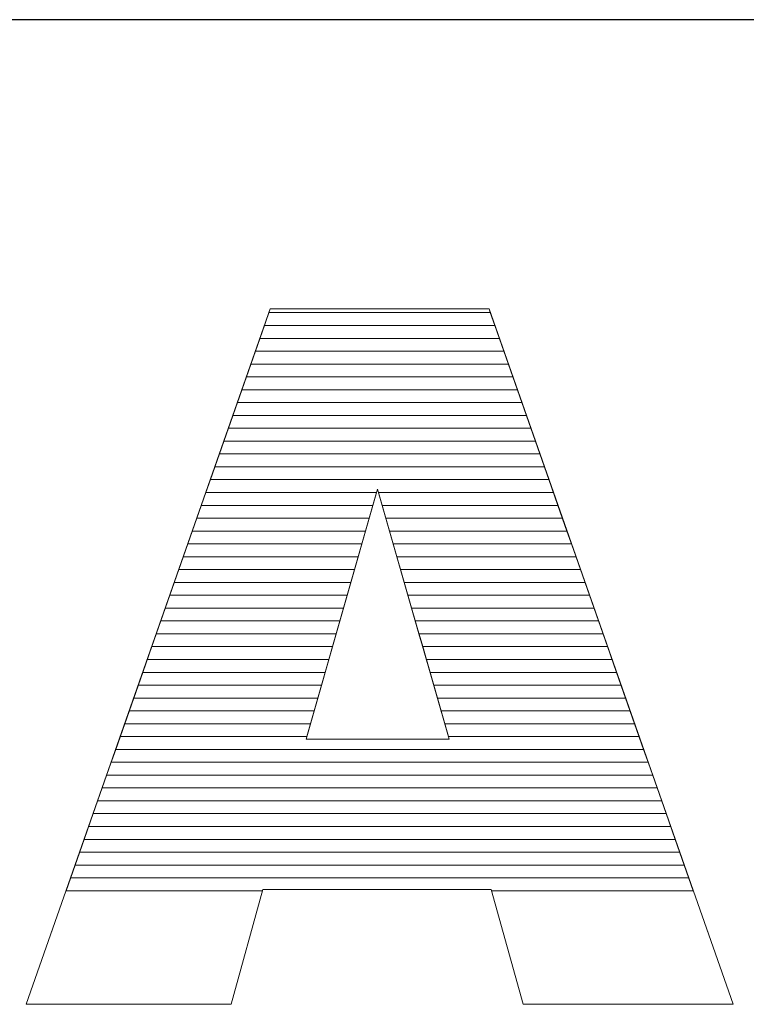
# Model space of a CAD drawing. Units: millimetres. Extents: x 2464 to 16284, y 6356 to 14030.
# Drawn here: x 14028 to 14088, y 11610 to 11692 of the extents above; entities that cross this region are included whole.
import ezdxf

# ---------------------------------------------------------------- set-up
doc = ezdxf.new("R2010")
doc.units = ezdxf.units.MM
doc.layers.add('ABAVA - Шлюзы', color=7, linetype='Continuous')
doc.styles.get("Standard").update_dxf_attribs({"font": 'ARIAL.TTF'})
doc.dimstyles.new('ISO-25', dxfattribs={"dimtxt": 2.5, "dimasz": 2.5, "dimexe": 1.25, "dimexo": 0.625, "dimtad": 1, "dimtxsty": 'Standard', "dimcen": 2.5, "dimadec": 0, "dimazin": 0, "dimtfac": 1, "dimtmove": 0, "dimatfit": 3, "dimfxl": 0, "dimarcsym": 0})

# ---------------------------------------------------------------- blocks, each defined once
blk = doc.blocks.new('*D33')
at = {"layer": 'ABAVA - Шлюзы', "color": 1, "lineweight": -2}
for p, q in [((103042.167, -20177.646), (103042.167, -20261.379)), ((104292.167, -20177.646), (104292.167, -20261.379)), ((104262.167, -20261.379), (103072.167, -20261.379))]:
    blk.add_line(p, q, dxfattribs=at)
at = {"layer": 'ABAVA - Шлюзы', "color": 1}
for points in [[(103072.167, -20256.379), (103072.167, -20266.379), (103042.167, -20261.379)], [(104262.167, -20256.379), (104262.167, -20266.379), (104292.167, -20261.379)]]:
    blk.add_solid(points, dxfattribs=at)
at = {"layer": 'ABAVA - Шлюзы', "color": 1, "insert": (103667.167, -20225.85), "char_height": 50, "attachment_point": 5}
blk.add_mtext('1250', dxfattribs=at)
blk = doc.blocks.new('Chimera 90L - front')
at = {"layer": 'ABAVA - Шлюзы', "color": 253, "lineweight": 0}
for points, knots in [([(103471.451, -20333.375), (103471.451, -20333.375), (103452.531, -20333.375), (103452.531, -20333.375), (103452.531, -20333.375), (103452.531, -20333.375), (103449.929, -20342.877), (103449.929, -20342.877), (103449.929, -20342.877), (103449.929, -20342.877), (103432.961, -20342.877), (103432.961, -20342.877), (103432.961, -20342.877), (103432.961, -20342.877), (103453.157, -20285.318), (103453.157, -20285.318), (103453.157, -20285.318), (103453.157, -20285.318), (103471.264, -20285.318), (103471.264, -20285.318), (103471.264, -20285.318), (103471.264, -20285.318), (103491.472, -20342.877), (103491.472, -20342.877), (103491.472, -20342.877), (103491.472, -20342.877), (103474.092, -20342.877), (103474.092, -20342.877), (103474.092, -20342.877), (103474.092, -20342.877), (103471.451, -20333.375), (103471.451, -20333.375)], [0, 0, 0, 0, 0.125, 0.125, 0.125, 0.125, 0.25, 0.25, 0.25, 0.25, 0.375, 0.375, 0.375, 0.375, 0.5, 0.5, 0.5, 0.5, 0.625, 0.625, 0.625, 0.625, 0.75, 0.75, 0.75, 0.75, 0.875, 0.875, 0.875, 0.875, 1, 1, 1, 1]), ([(103467.972, -20320.926), (103467.972, -20320.926), (103462.029, -20300.234), (103462.029, -20300.234), (103462.029, -20300.234), (103462.029, -20300.234), (103456.123, -20320.926), (103456.123, -20320.926), (103456.123, -20320.926), (103456.123, -20320.926), (103467.972, -20320.926), (103467.972, -20320.926)], [0, 0, 0, 0, 0.333333, 0.333333, 0.333333, 0.333333, 0.666667, 0.666667, 0.666667, 0.666667, 1, 1, 1, 1])]:
    blk.add_open_spline(points, degree=3, knots=knots, dxfattribs=at)
at = {"layer": 'ABAVA - Шлюзы', "color": 7, "lineweight": 0}
for points in [[(103471.746, -20286.69), (103471.746, -20286.69), (103452.676, -20286.69), (103452.676, -20286.69), (103452.676, -20286.69), (103452.676, -20286.69), (103453.157, -20285.318), (103453.157, -20285.318), (103453.157, -20285.318), (103453.157, -20285.318), (103471.264, -20285.318), (103471.264, -20285.318), (103471.264, -20285.318), (103471.264, -20285.318), (103471.746, -20286.69), (103471.746, -20286.69)], [(103471.372, -20285.626), (103471.372, -20285.626), (103453.049, -20285.626), (103453.049, -20285.626), (103453.049, -20285.626), (103453.049, -20285.626), (103453.157, -20285.318), (103453.157, -20285.318), (103453.157, -20285.318), (103453.157, -20285.318), (103471.264, -20285.318), (103471.264, -20285.318), (103471.264, -20285.318), (103471.264, -20285.318), (103471.372, -20285.626), (103471.372, -20285.626)], [(103472.119, -20287.753), (103472.119, -20287.753), (103452.303, -20287.753), (103452.303, -20287.753), (103452.303, -20287.753), (103452.303, -20287.753), (103453.049, -20285.626), (103453.049, -20285.626), (103453.049, -20285.626), (103453.049, -20285.626), (103471.372, -20285.626), (103471.372, -20285.626), (103471.372, -20285.626), (103471.372, -20285.626), (103472.119, -20287.753), (103472.119, -20287.753)], [(103472.492, -20288.816), (103472.492, -20288.816), (103451.93, -20288.816), (103451.93, -20288.816), (103451.93, -20288.816), (103451.93, -20288.816), (103452.676, -20286.69), (103452.676, -20286.69), (103452.676, -20286.69), (103452.676, -20286.69), (103471.746, -20286.69), (103471.746, -20286.69), (103471.746, -20286.69), (103471.746, -20286.69), (103472.492, -20288.816), (103472.492, -20288.816)]]:
    blk.add_open_spline(points, degree=3, knots=[0, 0, 0, 0, 0.25, 0.25, 0.25, 0.25, 0.5, 0.5, 0.5, 0.5, 0.75, 0.75, 0.75, 0.75, 1, 1, 1, 1], dxfattribs=at)
at = {"layer": 'ABAVA - Шлюзы', "color": 254, "lineweight": 0}
for points in [[(103472.866, -20289.88), (103472.866, -20289.88), (103451.556, -20289.88), (103451.556, -20289.88), (103451.556, -20289.88), (103451.556, -20289.88), (103452.303, -20287.753), (103452.303, -20287.753), (103452.303, -20287.753), (103452.303, -20287.753), (103472.119, -20287.753), (103472.119, -20287.753), (103472.119, -20287.753), (103472.119, -20287.753), (103472.866, -20289.88), (103472.866, -20289.88)], [(103473.239, -20290.943), (103473.239, -20290.943), (103451.183, -20290.943), (103451.183, -20290.943), (103451.183, -20290.943), (103451.183, -20290.943), (103451.93, -20288.816), (103451.93, -20288.816), (103451.93, -20288.816), (103451.93, -20288.816), (103472.492, -20288.816), (103472.492, -20288.816), (103472.492, -20288.816), (103472.492, -20288.816), (103473.239, -20290.943), (103473.239, -20290.943)], [(103473.612, -20292.006), (103473.612, -20292.006), (103450.81, -20292.006), (103450.81, -20292.006), (103450.81, -20292.006), (103450.81, -20292.006), (103451.556, -20289.88), (103451.556, -20289.88), (103451.556, -20289.88), (103451.556, -20289.88), (103472.866, -20289.88), (103472.866, -20289.88), (103472.866, -20289.88), (103472.866, -20289.88), (103473.612, -20292.006), (103473.612, -20292.006)]]:
    blk.add_open_spline(points, degree=3, knots=[0, 0, 0, 0, 0.25, 0.25, 0.25, 0.25, 0.5, 0.5, 0.5, 0.5, 0.75, 0.75, 0.75, 0.75, 1, 1, 1, 1], dxfattribs=at)
at = {"layer": 'ABAVA - Шлюзы', "color": 51, "lineweight": 0}
blk.add_open_spline([(103473.986, -20293.07), (103473.986, -20293.07), (103450.437, -20293.07), (103450.437, -20293.07), (103450.437, -20293.07), (103450.437, -20293.07), (103451.183, -20290.943), (103451.183, -20290.943), (103451.183, -20290.943), (103451.183, -20290.943), (103473.239, -20290.943), (103473.239, -20290.943), (103473.239, -20290.943), (103473.239, -20290.943), (103473.986, -20293.07), (103473.986, -20293.07)], degree=3, knots=[0, 0, 0, 0, 0.25, 0.25, 0.25, 0.25, 0.5, 0.5, 0.5, 0.5, 0.75, 0.75, 0.75, 0.75, 1, 1, 1, 1], dxfattribs=at)
at = {"layer": 'ABAVA - Шлюзы', "color": 41, "lineweight": 0}
for points, knots in [([(103474.359, -20294.133), (103474.359, -20294.133), (103450.064, -20294.133), (103450.064, -20294.133), (103450.064, -20294.133), (103450.064, -20294.133), (103450.81, -20292.006), (103450.81, -20292.006), (103450.81, -20292.006), (103450.81, -20292.006), (103473.612, -20292.006), (103473.612, -20292.006), (103473.612, -20292.006), (103473.612, -20292.006), (103474.359, -20294.133), (103474.359, -20294.133)], [0, 0, 0, 0, 0.25, 0.25, 0.25, 0.25, 0.5, 0.5, 0.5, 0.5, 0.75, 0.75, 0.75, 0.75, 1, 1, 1, 1]), ([(103474.732, -20295.197), (103474.732, -20295.197), (103449.691, -20295.197), (103449.691, -20295.197), (103449.691, -20295.197), (103449.691, -20295.197), (103450.437, -20293.07), (103450.437, -20293.07), (103450.437, -20293.07), (103450.437, -20293.07), (103473.986, -20293.07), (103473.986, -20293.07), (103473.986, -20293.07), (103473.986, -20293.07), (103474.732, -20295.197), (103474.732, -20295.197)], [0, 0, 0, 0, 0.25, 0.25, 0.25, 0.25, 0.5, 0.5, 0.5, 0.5, 0.75, 0.75, 0.75, 0.75, 1, 1, 1, 1]), ([(103475.106, -20296.26), (103475.106, -20296.26), (103449.318, -20296.26), (103449.318, -20296.26), (103449.318, -20296.26), (103449.318, -20296.26), (103450.064, -20294.133), (103450.064, -20294.133), (103450.064, -20294.133), (103450.064, -20294.133), (103474.359, -20294.133), (103474.359, -20294.133), (103474.359, -20294.133), (103474.359, -20294.133), (103475.106, -20296.26), (103475.106, -20296.26)], [0, 0, 0, 0, 0.25, 0.25, 0.25, 0.25, 0.5, 0.5, 0.5, 0.5, 0.75, 0.75, 0.75, 0.75, 1, 1, 1, 1]), ([(103475.479, -20297.323), (103475.479, -20297.323), (103448.945, -20297.323), (103448.945, -20297.323), (103448.945, -20297.323), (103448.945, -20297.323), (103449.691, -20295.197), (103449.691, -20295.197), (103449.691, -20295.197), (103449.691, -20295.197), (103474.732, -20295.197), (103474.732, -20295.197), (103474.732, -20295.197), (103474.732, -20295.197), (103475.479, -20297.323), (103475.479, -20297.323)], [0, 0, 0, 0, 0.25, 0.25, 0.25, 0.25, 0.5, 0.5, 0.5, 0.5, 0.75, 0.75, 0.75, 0.75, 1, 1, 1, 1]), ([(103475.852, -20298.386), (103475.852, -20298.386), (103448.572, -20298.386), (103448.572, -20298.386), (103448.572, -20298.386), (103448.572, -20298.386), (103449.318, -20296.26), (103449.318, -20296.26), (103449.318, -20296.26), (103449.318, -20296.26), (103475.106, -20296.26), (103475.106, -20296.26), (103475.106, -20296.26), (103475.106, -20296.26), (103475.852, -20298.386), (103475.852, -20298.386)], [0, 0, 0, 0, 0.25, 0.25, 0.25, 0.25, 0.5, 0.5, 0.5, 0.5, 0.75, 0.75, 0.75, 0.75, 1, 1, 1, 1]), ([(103476.225, -20299.449), (103476.225, -20299.449), (103448.199, -20299.449), (103448.199, -20299.449), (103448.199, -20299.449), (103448.199, -20299.449), (103448.945, -20297.323), (103448.945, -20297.323), (103448.945, -20297.323), (103448.945, -20297.323), (103475.479, -20297.323), (103475.479, -20297.323), (103475.479, -20297.323), (103475.479, -20297.323), (103476.225, -20299.449), (103476.225, -20299.449)], [0, 0, 0, 0, 0.25, 0.25, 0.25, 0.25, 0.5, 0.5, 0.5, 0.5, 0.75, 0.75, 0.75, 0.75, 1, 1, 1, 1]), ([(103476.598, -20300.512), (103476.598, -20300.512), (103462.109, -20300.512), (103462.109, -20300.512), (103462.109, -20300.512), (103462.109, -20300.512), (103462.029, -20300.234), (103462.029, -20300.234), (103462.029, -20300.234), (103462.029, -20300.234), (103461.95, -20300.512), (103461.95, -20300.512), (103461.95, -20300.512), (103461.95, -20300.512), (103447.826, -20300.512), (103447.826, -20300.512), (103447.826, -20300.512), (103447.826, -20300.512), (103448.572, -20298.386), (103448.572, -20298.386), (103448.572, -20298.386), (103448.572, -20298.386), (103475.852, -20298.386), (103475.852, -20298.386), (103475.852, -20298.386), (103475.852, -20298.386), (103476.598, -20300.512), (103476.598, -20300.512)], [0, 0, 0, 0, 0.142857, 0.142857, 0.142857, 0.142857, 0.285714, 0.285714, 0.285714, 0.285714, 0.428571, 0.428571, 0.428571, 0.428571, 0.571429, 0.571429, 0.571429, 0.571429, 0.714286, 0.714286, 0.714286, 0.714286, 0.857143, 0.857143, 0.857143, 0.857143, 1, 1, 1, 1]), ([(103476.972, -20301.576), (103476.972, -20301.576), (103462.414, -20301.576), (103462.414, -20301.576), (103462.414, -20301.576), (103462.414, -20301.576), (103462.029, -20300.234), (103462.029, -20300.234), (103462.029, -20300.234), (103462.029, -20300.234), (103461.646, -20301.576), (103461.646, -20301.576), (103461.646, -20301.576), (103461.646, -20301.576), (103447.452, -20301.576), (103447.452, -20301.576), (103447.452, -20301.576), (103447.452, -20301.576), (103448.199, -20299.449), (103448.199, -20299.449), (103448.199, -20299.449), (103448.199, -20299.449), (103476.225, -20299.449), (103476.225, -20299.449), (103476.225, -20299.449), (103476.225, -20299.449), (103476.972, -20301.576), (103476.972, -20301.576)], [0, 0, 0, 0, 0.142857, 0.142857, 0.142857, 0.142857, 0.285714, 0.285714, 0.285714, 0.285714, 0.428571, 0.428571, 0.428571, 0.428571, 0.571429, 0.571429, 0.571429, 0.571429, 0.714286, 0.714286, 0.714286, 0.714286, 0.857143, 0.857143, 0.857143, 0.857143, 1, 1, 1, 1]), ([(103461.343, -20302.639), (103461.343, -20302.639), (103447.079, -20302.639), (103447.079, -20302.639), (103447.079, -20302.639), (103447.079, -20302.639), (103447.826, -20300.512), (103447.826, -20300.512), (103447.826, -20300.512), (103447.826, -20300.512), (103461.95, -20300.512), (103461.95, -20300.512), (103461.95, -20300.512), (103461.95, -20300.512), (103461.343, -20302.639), (103461.343, -20302.639)], [0, 0, 0, 0, 0.25, 0.25, 0.25, 0.25, 0.5, 0.5, 0.5, 0.5, 0.75, 0.75, 0.75, 0.75, 1, 1, 1, 1]), ([(103477.345, -20302.639), (103477.345, -20302.639), (103462.72, -20302.639), (103462.72, -20302.639), (103462.72, -20302.639), (103462.72, -20302.639), (103462.109, -20300.512), (103462.109, -20300.512), (103462.109, -20300.512), (103462.109, -20300.512), (103476.598, -20300.512), (103476.598, -20300.512), (103476.598, -20300.512), (103476.598, -20300.512), (103477.345, -20302.639), (103477.345, -20302.639)], [0, 0, 0, 0, 0.25, 0.25, 0.25, 0.25, 0.5, 0.5, 0.5, 0.5, 0.75, 0.75, 0.75, 0.75, 1, 1, 1, 1]), ([(103461.039, -20303.702), (103461.039, -20303.702), (103446.707, -20303.702), (103446.707, -20303.702), (103446.707, -20303.702), (103446.707, -20303.702), (103447.452, -20301.576), (103447.452, -20301.576), (103447.452, -20301.576), (103447.452, -20301.576), (103461.646, -20301.576), (103461.646, -20301.576), (103461.646, -20301.576), (103461.646, -20301.576), (103461.039, -20303.702), (103461.039, -20303.702)], [0, 0, 0, 0, 0.25, 0.25, 0.25, 0.25, 0.5, 0.5, 0.5, 0.5, 0.75, 0.75, 0.75, 0.75, 1, 1, 1, 1]), ([(103477.718, -20303.702), (103477.718, -20303.702), (103463.025, -20303.702), (103463.025, -20303.702), (103463.025, -20303.702), (103463.025, -20303.702), (103462.414, -20301.576), (103462.414, -20301.576), (103462.414, -20301.576), (103462.414, -20301.576), (103476.972, -20301.576), (103476.972, -20301.576), (103476.972, -20301.576), (103476.972, -20301.576), (103477.718, -20303.702), (103477.718, -20303.702)], [0, 0, 0, 0, 0.25, 0.25, 0.25, 0.25, 0.5, 0.5, 0.5, 0.5, 0.75, 0.75, 0.75, 0.75, 1, 1, 1, 1]), ([(103460.735, -20304.766), (103460.735, -20304.766), (103446.333, -20304.766), (103446.333, -20304.766), (103446.333, -20304.766), (103446.333, -20304.766), (103447.079, -20302.639), (103447.079, -20302.639), (103447.079, -20302.639), (103447.079, -20302.639), (103461.343, -20302.639), (103461.343, -20302.639), (103461.343, -20302.639), (103461.343, -20302.639), (103460.735, -20304.766), (103460.735, -20304.766)], [0, 0, 0, 0, 0.25, 0.25, 0.25, 0.25, 0.5, 0.5, 0.5, 0.5, 0.75, 0.75, 0.75, 0.75, 1, 1, 1, 1]), ([(103478.092, -20304.766), (103478.092, -20304.766), (103463.331, -20304.766), (103463.331, -20304.766), (103463.331, -20304.766), (103463.331, -20304.766), (103462.72, -20302.639), (103462.72, -20302.639), (103462.72, -20302.639), (103462.72, -20302.639), (103477.345, -20302.639), (103477.345, -20302.639), (103477.345, -20302.639), (103477.345, -20302.639), (103478.092, -20304.766), (103478.092, -20304.766)], [0, 0, 0, 0, 0.25, 0.25, 0.25, 0.25, 0.5, 0.5, 0.5, 0.5, 0.75, 0.75, 0.75, 0.75, 1, 1, 1, 1]), ([(103460.432, -20305.829), (103460.432, -20305.829), (103445.96, -20305.829), (103445.96, -20305.829), (103445.96, -20305.829), (103445.96, -20305.829), (103446.707, -20303.702), (103446.707, -20303.702), (103446.707, -20303.702), (103446.707, -20303.702), (103461.039, -20303.702), (103461.039, -20303.702), (103461.039, -20303.702), (103461.039, -20303.702), (103460.432, -20305.829), (103460.432, -20305.829)], [0, 0, 0, 0, 0.25, 0.25, 0.25, 0.25, 0.5, 0.5, 0.5, 0.5, 0.75, 0.75, 0.75, 0.75, 1, 1, 1, 1]), ([(103478.465, -20305.829), (103478.465, -20305.829), (103463.636, -20305.829), (103463.636, -20305.829), (103463.636, -20305.829), (103463.636, -20305.829), (103463.025, -20303.702), (103463.025, -20303.702), (103463.025, -20303.702), (103463.025, -20303.702), (103477.718, -20303.702), (103477.718, -20303.702), (103477.718, -20303.702), (103477.718, -20303.702), (103478.465, -20305.829), (103478.465, -20305.829)], [0, 0, 0, 0, 0.25, 0.25, 0.25, 0.25, 0.5, 0.5, 0.5, 0.5, 0.75, 0.75, 0.75, 0.75, 1, 1, 1, 1]), ([(103460.129, -20306.892), (103460.129, -20306.892), (103445.587, -20306.892), (103445.587, -20306.892), (103445.587, -20306.892), (103445.587, -20306.892), (103446.333, -20304.766), (103446.333, -20304.766), (103446.333, -20304.766), (103446.333, -20304.766), (103460.735, -20304.766), (103460.735, -20304.766), (103460.735, -20304.766), (103460.735, -20304.766), (103460.129, -20306.892), (103460.129, -20306.892)], [0, 0, 0, 0, 0.25, 0.25, 0.25, 0.25, 0.5, 0.5, 0.5, 0.5, 0.75, 0.75, 0.75, 0.75, 1, 1, 1, 1]), ([(103478.838, -20306.892), (103478.838, -20306.892), (103463.941, -20306.892), (103463.941, -20306.892), (103463.941, -20306.892), (103463.941, -20306.892), (103463.331, -20304.766), (103463.331, -20304.766), (103463.331, -20304.766), (103463.331, -20304.766), (103478.092, -20304.766), (103478.092, -20304.766), (103478.092, -20304.766), (103478.092, -20304.766), (103478.838, -20306.892), (103478.838, -20306.892)], [0, 0, 0, 0, 0.25, 0.25, 0.25, 0.25, 0.5, 0.5, 0.5, 0.5, 0.75, 0.75, 0.75, 0.75, 1, 1, 1, 1]), ([(103459.825, -20307.956), (103459.825, -20307.956), (103445.214, -20307.956), (103445.214, -20307.956), (103445.214, -20307.956), (103445.214, -20307.956), (103445.96, -20305.829), (103445.96, -20305.829), (103445.96, -20305.829), (103445.96, -20305.829), (103460.432, -20305.829), (103460.432, -20305.829), (103460.432, -20305.829), (103460.432, -20305.829), (103459.825, -20307.956), (103459.825, -20307.956)], [0, 0, 0, 0, 0.25, 0.25, 0.25, 0.25, 0.5, 0.5, 0.5, 0.5, 0.75, 0.75, 0.75, 0.75, 1, 1, 1, 1]), ([(103479.212, -20307.956), (103479.212, -20307.956), (103464.247, -20307.956), (103464.247, -20307.956), (103464.247, -20307.956), (103464.247, -20307.956), (103463.636, -20305.829), (103463.636, -20305.829), (103463.636, -20305.829), (103463.636, -20305.829), (103478.465, -20305.829), (103478.465, -20305.829), (103478.465, -20305.829), (103478.465, -20305.829), (103479.212, -20307.956), (103479.212, -20307.956)], [0, 0, 0, 0, 0.25, 0.25, 0.25, 0.25, 0.5, 0.5, 0.5, 0.5, 0.75, 0.75, 0.75, 0.75, 1, 1, 1, 1]), ([(103459.522, -20309.019), (103459.522, -20309.019), (103444.841, -20309.019), (103444.841, -20309.019), (103444.841, -20309.019), (103444.841, -20309.019), (103445.587, -20306.892), (103445.587, -20306.892), (103445.587, -20306.892), (103445.587, -20306.892), (103460.129, -20306.892), (103460.129, -20306.892), (103460.129, -20306.892), (103460.129, -20306.892), (103459.522, -20309.019), (103459.522, -20309.019)], [0, 0, 0, 0, 0.25, 0.25, 0.25, 0.25, 0.5, 0.5, 0.5, 0.5, 0.75, 0.75, 0.75, 0.75, 1, 1, 1, 1]), ([(103479.585, -20309.019), (103479.585, -20309.019), (103464.552, -20309.019), (103464.552, -20309.019), (103464.552, -20309.019), (103464.552, -20309.019), (103463.941, -20306.892), (103463.941, -20306.892), (103463.941, -20306.892), (103463.941, -20306.892), (103478.838, -20306.892), (103478.838, -20306.892), (103478.838, -20306.892), (103478.838, -20306.892), (103479.585, -20309.019), (103479.585, -20309.019)], [0, 0, 0, 0, 0.25, 0.25, 0.25, 0.25, 0.5, 0.5, 0.5, 0.5, 0.75, 0.75, 0.75, 0.75, 1, 1, 1, 1]), ([(103459.218, -20310.083), (103459.218, -20310.083), (103444.468, -20310.083), (103444.468, -20310.083), (103444.468, -20310.083), (103444.468, -20310.083), (103445.214, -20307.956), (103445.214, -20307.956), (103445.214, -20307.956), (103445.214, -20307.956), (103459.825, -20307.956), (103459.825, -20307.956), (103459.825, -20307.956), (103459.825, -20307.956), (103459.218, -20310.083), (103459.218, -20310.083)], [0, 0, 0, 0, 0.25, 0.25, 0.25, 0.25, 0.5, 0.5, 0.5, 0.5, 0.75, 0.75, 0.75, 0.75, 1, 1, 1, 1]), ([(103479.959, -20310.083), (103479.959, -20310.083), (103464.858, -20310.083), (103464.858, -20310.083), (103464.858, -20310.083), (103464.858, -20310.083), (103464.247, -20307.956), (103464.247, -20307.956), (103464.247, -20307.956), (103464.247, -20307.956), (103479.212, -20307.956), (103479.212, -20307.956), (103479.212, -20307.956), (103479.212, -20307.956), (103479.959, -20310.083), (103479.959, -20310.083)], [0, 0, 0, 0, 0.25, 0.25, 0.25, 0.25, 0.5, 0.5, 0.5, 0.5, 0.75, 0.75, 0.75, 0.75, 1, 1, 1, 1]), ([(103458.914, -20311.146), (103458.914, -20311.146), (103444.095, -20311.146), (103444.095, -20311.146), (103444.095, -20311.146), (103444.095, -20311.146), (103444.841, -20309.019), (103444.841, -20309.019), (103444.841, -20309.019), (103444.841, -20309.019), (103459.522, -20309.019), (103459.522, -20309.019), (103459.522, -20309.019), (103459.522, -20309.019), (103458.914, -20311.146), (103458.914, -20311.146)], [0, 0, 0, 0, 0.25, 0.25, 0.25, 0.25, 0.5, 0.5, 0.5, 0.5, 0.75, 0.75, 0.75, 0.75, 1, 1, 1, 1]), ([(103480.332, -20311.146), (103480.332, -20311.146), (103465.163, -20311.146), (103465.163, -20311.146), (103465.163, -20311.146), (103465.163, -20311.146), (103464.552, -20309.019), (103464.552, -20309.019), (103464.552, -20309.019), (103464.552, -20309.019), (103479.585, -20309.019), (103479.585, -20309.019), (103479.585, -20309.019), (103479.585, -20309.019), (103480.332, -20311.146), (103480.332, -20311.146)], [0, 0, 0, 0, 0.25, 0.25, 0.25, 0.25, 0.5, 0.5, 0.5, 0.5, 0.75, 0.75, 0.75, 0.75, 1, 1, 1, 1]), ([(103458.611, -20312.209), (103458.611, -20312.209), (103443.722, -20312.209), (103443.722, -20312.209), (103443.722, -20312.209), (103443.722, -20312.209), (103444.468, -20310.083), (103444.468, -20310.083), (103444.468, -20310.083), (103444.468, -20310.083), (103459.218, -20310.083), (103459.218, -20310.083), (103459.218, -20310.083), (103459.218, -20310.083), (103458.611, -20312.209), (103458.611, -20312.209)], [0, 0, 0, 0, 0.25, 0.25, 0.25, 0.25, 0.5, 0.5, 0.5, 0.5, 0.75, 0.75, 0.75, 0.75, 1, 1, 1, 1]), ([(103480.705, -20312.209), (103480.705, -20312.209), (103465.468, -20312.209), (103465.468, -20312.209), (103465.468, -20312.209), (103465.468, -20312.209), (103464.858, -20310.083), (103464.858, -20310.083), (103464.858, -20310.083), (103464.858, -20310.083), (103479.959, -20310.083), (103479.959, -20310.083), (103479.959, -20310.083), (103479.959, -20310.083), (103480.705, -20312.209), (103480.705, -20312.209)], [0, 0, 0, 0, 0.25, 0.25, 0.25, 0.25, 0.5, 0.5, 0.5, 0.5, 0.75, 0.75, 0.75, 0.75, 1, 1, 1, 1]), ([(103458.307, -20313.273), (103458.307, -20313.273), (103443.348, -20313.273), (103443.348, -20313.273), (103443.348, -20313.273), (103443.348, -20313.273), (103444.095, -20311.146), (103444.095, -20311.146), (103444.095, -20311.146), (103444.095, -20311.146), (103458.914, -20311.146), (103458.914, -20311.146), (103458.914, -20311.146), (103458.914, -20311.146), (103458.307, -20313.273), (103458.307, -20313.273)], [0, 0, 0, 0, 0.25, 0.25, 0.25, 0.25, 0.5, 0.5, 0.5, 0.5, 0.75, 0.75, 0.75, 0.75, 1, 1, 1, 1]), ([(103481.079, -20313.273), (103481.079, -20313.273), (103465.774, -20313.273), (103465.774, -20313.273), (103465.774, -20313.273), (103465.774, -20313.273), (103465.163, -20311.146), (103465.163, -20311.146), (103465.163, -20311.146), (103465.163, -20311.146), (103480.332, -20311.146), (103480.332, -20311.146), (103480.332, -20311.146), (103480.332, -20311.146), (103481.079, -20313.273), (103481.079, -20313.273)], [0, 0, 0, 0, 0.25, 0.25, 0.25, 0.25, 0.5, 0.5, 0.5, 0.5, 0.75, 0.75, 0.75, 0.75, 1, 1, 1, 1]), ([(103458.004, -20314.336), (103458.004, -20314.336), (103442.975, -20314.336), (103442.975, -20314.336), (103442.975, -20314.336), (103442.975, -20314.336), (103443.722, -20312.209), (103443.722, -20312.209), (103443.722, -20312.209), (103443.722, -20312.209), (103458.611, -20312.209), (103458.611, -20312.209), (103458.611, -20312.209), (103458.611, -20312.209), (103458.004, -20314.336), (103458.004, -20314.336)], [0, 0, 0, 0, 0.25, 0.25, 0.25, 0.25, 0.5, 0.5, 0.5, 0.5, 0.75, 0.75, 0.75, 0.75, 1, 1, 1, 1]), ([(103481.452, -20314.336), (103481.452, -20314.336), (103466.079, -20314.336), (103466.079, -20314.336), (103466.079, -20314.336), (103466.079, -20314.336), (103465.468, -20312.209), (103465.468, -20312.209), (103465.468, -20312.209), (103465.468, -20312.209), (103480.705, -20312.209), (103480.705, -20312.209), (103480.705, -20312.209), (103480.705, -20312.209), (103481.452, -20314.336), (103481.452, -20314.336)], [0, 0, 0, 0, 0.25, 0.25, 0.25, 0.25, 0.5, 0.5, 0.5, 0.5, 0.75, 0.75, 0.75, 0.75, 1, 1, 1, 1]), ([(103457.701, -20315.399), (103457.701, -20315.399), (103442.602, -20315.399), (103442.602, -20315.399), (103442.602, -20315.399), (103442.602, -20315.399), (103443.348, -20313.273), (103443.348, -20313.273), (103443.348, -20313.273), (103443.348, -20313.273), (103458.307, -20313.273), (103458.307, -20313.273), (103458.307, -20313.273), (103458.307, -20313.273), (103457.701, -20315.399), (103457.701, -20315.399)], [0, 0, 0, 0, 0.25, 0.25, 0.25, 0.25, 0.5, 0.5, 0.5, 0.5, 0.75, 0.75, 0.75, 0.75, 1, 1, 1, 1]), ([(103481.825, -20315.399), (103481.825, -20315.399), (103466.385, -20315.399), (103466.385, -20315.399), (103466.385, -20315.399), (103466.385, -20315.399), (103465.774, -20313.273), (103465.774, -20313.273), (103465.774, -20313.273), (103465.774, -20313.273), (103481.079, -20313.273), (103481.079, -20313.273), (103481.079, -20313.273), (103481.079, -20313.273), (103481.825, -20315.399), (103481.825, -20315.399)], [0, 0, 0, 0, 0.25, 0.25, 0.25, 0.25, 0.5, 0.5, 0.5, 0.5, 0.75, 0.75, 0.75, 0.75, 1, 1, 1, 1]), ([(103457.397, -20316.463), (103457.397, -20316.463), (103442.229, -20316.463), (103442.229, -20316.463), (103442.229, -20316.463), (103442.229, -20316.463), (103442.975, -20314.336), (103442.975, -20314.336), (103442.975, -20314.336), (103442.975, -20314.336), (103458.004, -20314.336), (103458.004, -20314.336), (103458.004, -20314.336), (103458.004, -20314.336), (103457.397, -20316.463), (103457.397, -20316.463)], [0, 0, 0, 0, 0.25, 0.25, 0.25, 0.25, 0.5, 0.5, 0.5, 0.5, 0.75, 0.75, 0.75, 0.75, 1, 1, 1, 1]), ([(103482.198, -20316.463), (103482.198, -20316.463), (103466.69, -20316.463), (103466.69, -20316.463), (103466.69, -20316.463), (103466.69, -20316.463), (103466.079, -20314.336), (103466.079, -20314.336), (103466.079, -20314.336), (103466.079, -20314.336), (103481.452, -20314.336), (103481.452, -20314.336), (103481.452, -20314.336), (103481.452, -20314.336), (103482.198, -20316.463), (103482.198, -20316.463)], [0, 0, 0, 0, 0.25, 0.25, 0.25, 0.25, 0.5, 0.5, 0.5, 0.5, 0.75, 0.75, 0.75, 0.75, 1, 1, 1, 1]), ([(103457.093, -20317.526), (103457.093, -20317.526), (103441.856, -20317.526), (103441.856, -20317.526), (103441.856, -20317.526), (103441.856, -20317.526), (103442.602, -20315.399), (103442.602, -20315.399), (103442.602, -20315.399), (103442.602, -20315.399), (103457.701, -20315.399), (103457.701, -20315.399), (103457.701, -20315.399), (103457.701, -20315.399), (103457.093, -20317.526), (103457.093, -20317.526)], [0, 0, 0, 0, 0.25, 0.25, 0.25, 0.25, 0.5, 0.5, 0.5, 0.5, 0.75, 0.75, 0.75, 0.75, 1, 1, 1, 1]), ([(103482.572, -20317.526), (103482.572, -20317.526), (103466.995, -20317.526), (103466.995, -20317.526), (103466.995, -20317.526), (103466.995, -20317.526), (103466.385, -20315.399), (103466.385, -20315.399), (103466.385, -20315.399), (103466.385, -20315.399), (103481.825, -20315.399), (103481.825, -20315.399), (103481.825, -20315.399), (103481.825, -20315.399), (103482.572, -20317.526), (103482.572, -20317.526)], [0, 0, 0, 0, 0.25, 0.25, 0.25, 0.25, 0.5, 0.5, 0.5, 0.5, 0.75, 0.75, 0.75, 0.75, 1, 1, 1, 1]), ([(103456.79, -20318.589), (103456.79, -20318.589), (103441.483, -20318.589), (103441.483, -20318.589), (103441.483, -20318.589), (103441.483, -20318.589), (103442.229, -20316.463), (103442.229, -20316.463), (103442.229, -20316.463), (103442.229, -20316.463), (103457.397, -20316.463), (103457.397, -20316.463), (103457.397, -20316.463), (103457.397, -20316.463), (103456.79, -20318.589), (103456.79, -20318.589)], [0, 0, 0, 0, 0.25, 0.25, 0.25, 0.25, 0.5, 0.5, 0.5, 0.5, 0.75, 0.75, 0.75, 0.75, 1, 1, 1, 1]), ([(103482.945, -20318.589), (103482.945, -20318.589), (103467.301, -20318.589), (103467.301, -20318.589), (103467.301, -20318.589), (103467.301, -20318.589), (103466.69, -20316.463), (103466.69, -20316.463), (103466.69, -20316.463), (103466.69, -20316.463), (103482.198, -20316.463), (103482.198, -20316.463), (103482.198, -20316.463), (103482.198, -20316.463), (103482.945, -20318.589), (103482.945, -20318.589)], [0, 0, 0, 0, 0.25, 0.25, 0.25, 0.25, 0.5, 0.5, 0.5, 0.5, 0.75, 0.75, 0.75, 0.75, 1, 1, 1, 1])]:
    blk.add_open_spline(points, degree=3, knots=knots, dxfattribs=at)
at = {"layer": 'ABAVA - Шлюзы', "color": 53, "lineweight": 0}
for points, knots in [([(103456.486, -20319.653), (103456.486, -20319.653), (103441.11, -20319.653), (103441.11, -20319.653), (103441.11, -20319.653), (103441.11, -20319.653), (103441.856, -20317.526), (103441.856, -20317.526), (103441.856, -20317.526), (103441.856, -20317.526), (103457.093, -20317.526), (103457.093, -20317.526), (103457.093, -20317.526), (103457.093, -20317.526), (103456.486, -20319.653), (103456.486, -20319.653)], [0, 0, 0, 0, 0.25, 0.25, 0.25, 0.25, 0.5, 0.5, 0.5, 0.5, 0.75, 0.75, 0.75, 0.75, 1, 1, 1, 1]), ([(103483.318, -20319.653), (103483.318, -20319.653), (103467.606, -20319.653), (103467.606, -20319.653), (103467.606, -20319.653), (103467.606, -20319.653), (103466.995, -20317.526), (103466.995, -20317.526), (103466.995, -20317.526), (103466.995, -20317.526), (103482.572, -20317.526), (103482.572, -20317.526), (103482.572, -20317.526), (103482.572, -20317.526), (103483.318, -20319.653), (103483.318, -20319.653)], [0, 0, 0, 0, 0.25, 0.25, 0.25, 0.25, 0.5, 0.5, 0.5, 0.5, 0.75, 0.75, 0.75, 0.75, 1, 1, 1, 1]), ([(103456.183, -20320.716), (103456.183, -20320.716), (103440.737, -20320.716), (103440.737, -20320.716), (103440.737, -20320.716), (103440.737, -20320.716), (103441.483, -20318.589), (103441.483, -20318.589), (103441.483, -20318.589), (103441.483, -20318.589), (103456.79, -20318.589), (103456.79, -20318.589), (103456.79, -20318.589), (103456.79, -20318.589), (103456.183, -20320.716), (103456.183, -20320.716)], [0, 0, 0, 0, 0.25, 0.25, 0.25, 0.25, 0.5, 0.5, 0.5, 0.5, 0.75, 0.75, 0.75, 0.75, 1, 1, 1, 1]), ([(103483.692, -20320.716), (103483.692, -20320.716), (103467.912, -20320.716), (103467.912, -20320.716), (103467.912, -20320.716), (103467.912, -20320.716), (103467.301, -20318.589), (103467.301, -20318.589), (103467.301, -20318.589), (103467.301, -20318.589), (103482.945, -20318.589), (103482.945, -20318.589), (103482.945, -20318.589), (103482.945, -20318.589), (103483.692, -20320.716), (103483.692, -20320.716)], [0, 0, 0, 0, 0.25, 0.25, 0.25, 0.25, 0.5, 0.5, 0.5, 0.5, 0.75, 0.75, 0.75, 0.75, 1, 1, 1, 1]), ([(103484.065, -20321.78), (103484.065, -20321.78), (103440.363, -20321.78), (103440.363, -20321.78), (103440.363, -20321.78), (103440.363, -20321.78), (103441.11, -20319.653), (103441.11, -20319.653), (103441.11, -20319.653), (103441.11, -20319.653), (103456.486, -20319.653), (103456.486, -20319.653), (103456.486, -20319.653), (103456.486, -20319.653), (103456.123, -20320.926), (103456.123, -20320.926), (103456.123, -20320.926), (103456.123, -20320.926), (103467.972, -20320.926), (103467.972, -20320.926), (103467.972, -20320.926), (103467.972, -20320.926), (103467.606, -20319.653), (103467.606, -20319.653), (103467.606, -20319.653), (103467.606, -20319.653), (103483.318, -20319.653), (103483.318, -20319.653), (103483.318, -20319.653), (103483.318, -20319.653), (103484.065, -20321.78), (103484.065, -20321.78)], [0, 0, 0, 0, 0.125, 0.125, 0.125, 0.125, 0.25, 0.25, 0.25, 0.25, 0.375, 0.375, 0.375, 0.375, 0.5, 0.5, 0.5, 0.5, 0.625, 0.625, 0.625, 0.625, 0.75, 0.75, 0.75, 0.75, 0.875, 0.875, 0.875, 0.875, 1, 1, 1, 1]), ([(103484.438, -20322.843), (103484.438, -20322.843), (103439.99, -20322.843), (103439.99, -20322.843), (103439.99, -20322.843), (103439.99, -20322.843), (103440.737, -20320.716), (103440.737, -20320.716), (103440.737, -20320.716), (103440.737, -20320.716), (103456.183, -20320.716), (103456.183, -20320.716), (103456.183, -20320.716), (103456.183, -20320.716), (103456.123, -20320.926), (103456.123, -20320.926), (103456.123, -20320.926), (103456.123, -20320.926), (103467.972, -20320.926), (103467.972, -20320.926), (103467.972, -20320.926), (103467.972, -20320.926), (103467.912, -20320.716), (103467.912, -20320.716), (103467.912, -20320.716), (103467.912, -20320.716), (103483.692, -20320.716), (103483.692, -20320.716), (103483.692, -20320.716), (103483.692, -20320.716), (103484.438, -20322.843), (103484.438, -20322.843)], [0, 0, 0, 0, 0.125, 0.125, 0.125, 0.125, 0.25, 0.25, 0.25, 0.25, 0.375, 0.375, 0.375, 0.375, 0.5, 0.5, 0.5, 0.5, 0.625, 0.625, 0.625, 0.625, 0.75, 0.75, 0.75, 0.75, 0.875, 0.875, 0.875, 0.875, 1, 1, 1, 1])]:
    blk.add_open_spline(points, degree=3, knots=knots, dxfattribs=at)
at = {"layer": 'ABAVA - Шлюзы', "color": 40, "lineweight": 0}
for points, knots in [([(103484.812, -20323.906), (103484.812, -20323.906), (103439.617, -20323.906), (103439.617, -20323.906), (103439.617, -20323.906), (103439.617, -20323.906), (103440.363, -20321.78), (103440.363, -20321.78), (103440.363, -20321.78), (103440.363, -20321.78), (103484.065, -20321.78), (103484.065, -20321.78), (103484.065, -20321.78), (103484.065, -20321.78), (103484.812, -20323.906), (103484.812, -20323.906)], [0, 0, 0, 0, 0.25, 0.25, 0.25, 0.25, 0.5, 0.5, 0.5, 0.5, 0.75, 0.75, 0.75, 0.75, 1, 1, 1, 1]), ([(103485.185, -20324.97), (103485.185, -20324.97), (103439.244, -20324.97), (103439.244, -20324.97), (103439.244, -20324.97), (103439.244, -20324.97), (103439.99, -20322.843), (103439.99, -20322.843), (103439.99, -20322.843), (103439.99, -20322.843), (103484.438, -20322.843), (103484.438, -20322.843), (103484.438, -20322.843), (103484.438, -20322.843), (103485.185, -20324.97), (103485.185, -20324.97)], [0, 0, 0, 0, 0.25, 0.25, 0.25, 0.25, 0.5, 0.5, 0.5, 0.5, 0.75, 0.75, 0.75, 0.75, 1, 1, 1, 1]), ([(103485.558, -20326.033), (103485.558, -20326.033), (103438.871, -20326.033), (103438.871, -20326.033), (103438.871, -20326.033), (103438.871, -20326.033), (103439.617, -20323.906), (103439.617, -20323.906), (103439.617, -20323.906), (103439.617, -20323.906), (103484.812, -20323.906), (103484.812, -20323.906), (103484.812, -20323.906), (103484.812, -20323.906), (103485.558, -20326.033), (103485.558, -20326.033)], [0, 0, 0, 0, 0.25, 0.25, 0.25, 0.25, 0.5, 0.5, 0.5, 0.5, 0.75, 0.75, 0.75, 0.75, 1, 1, 1, 1]), ([(103485.932, -20327.096), (103485.932, -20327.096), (103438.498, -20327.096), (103438.498, -20327.096), (103438.498, -20327.096), (103438.498, -20327.096), (103439.244, -20324.97), (103439.244, -20324.97), (103439.244, -20324.97), (103439.244, -20324.97), (103485.185, -20324.97), (103485.185, -20324.97), (103485.185, -20324.97), (103485.185, -20324.97), (103485.932, -20327.096), (103485.932, -20327.096)], [0, 0, 0, 0, 0.25, 0.25, 0.25, 0.25, 0.5, 0.5, 0.5, 0.5, 0.75, 0.75, 0.75, 0.75, 1, 1, 1, 1]), ([(103486.305, -20328.16), (103486.305, -20328.16), (103438.125, -20328.16), (103438.125, -20328.16), (103438.125, -20328.16), (103438.125, -20328.16), (103438.871, -20326.033), (103438.871, -20326.033), (103438.871, -20326.033), (103438.871, -20326.033), (103485.558, -20326.033), (103485.558, -20326.033), (103485.558, -20326.033), (103485.558, -20326.033), (103486.305, -20328.16), (103486.305, -20328.16)], [0, 0, 0, 0, 0.25, 0.25, 0.25, 0.25, 0.5, 0.5, 0.5, 0.5, 0.75, 0.75, 0.75, 0.75, 1, 1, 1, 1]), ([(103486.678, -20329.223), (103486.678, -20329.223), (103437.752, -20329.223), (103437.752, -20329.223), (103437.752, -20329.223), (103437.752, -20329.223), (103438.498, -20327.096), (103438.498, -20327.096), (103438.498, -20327.096), (103438.498, -20327.096), (103485.932, -20327.096), (103485.932, -20327.096), (103485.932, -20327.096), (103485.932, -20327.096), (103486.678, -20329.223), (103486.678, -20329.223)], [0, 0, 0, 0, 0.25, 0.25, 0.25, 0.25, 0.5, 0.5, 0.5, 0.5, 0.75, 0.75, 0.75, 0.75, 1, 1, 1, 1]), ([(103487.052, -20330.286), (103487.052, -20330.286), (103437.379, -20330.286), (103437.379, -20330.286), (103437.379, -20330.286), (103437.379, -20330.286), (103438.125, -20328.16), (103438.125, -20328.16), (103438.125, -20328.16), (103438.125, -20328.16), (103486.305, -20328.16), (103486.305, -20328.16), (103486.305, -20328.16), (103486.305, -20328.16), (103487.052, -20330.286), (103487.052, -20330.286)], [0, 0, 0, 0, 0.25, 0.25, 0.25, 0.25, 0.5, 0.5, 0.5, 0.5, 0.75, 0.75, 0.75, 0.75, 1, 1, 1, 1]), ([(103487.425, -20331.35), (103487.425, -20331.35), (103437.006, -20331.35), (103437.006, -20331.35), (103437.006, -20331.35), (103437.006, -20331.35), (103437.752, -20329.223), (103437.752, -20329.223), (103437.752, -20329.223), (103437.752, -20329.223), (103486.678, -20329.223), (103486.678, -20329.223), (103486.678, -20329.223), (103486.678, -20329.223), (103487.425, -20331.35), (103487.425, -20331.35)], [0, 0, 0, 0, 0.25, 0.25, 0.25, 0.25, 0.5, 0.5, 0.5, 0.5, 0.75, 0.75, 0.75, 0.75, 1, 1, 1, 1]), ([(103487.798, -20332.413), (103487.798, -20332.413), (103436.633, -20332.413), (103436.633, -20332.413), (103436.633, -20332.413), (103436.633, -20332.413), (103437.379, -20330.286), (103437.379, -20330.286), (103437.379, -20330.286), (103437.379, -20330.286), (103487.052, -20330.286), (103487.052, -20330.286), (103487.052, -20330.286), (103487.052, -20330.286), (103487.798, -20332.413), (103487.798, -20332.413)], [0, 0, 0, 0, 0.25, 0.25, 0.25, 0.25, 0.5, 0.5, 0.5, 0.5, 0.75, 0.75, 0.75, 0.75, 1, 1, 1, 1]), ([(103488.172, -20333.477), (103488.172, -20333.477), (103471.479, -20333.477), (103471.479, -20333.477), (103471.479, -20333.477), (103471.479, -20333.477), (103471.451, -20333.375), (103471.451, -20333.375), (103471.451, -20333.375), (103471.451, -20333.375), (103452.531, -20333.375), (103452.531, -20333.375), (103452.531, -20333.375), (103452.531, -20333.375), (103452.503, -20333.477), (103452.503, -20333.477), (103452.503, -20333.477), (103452.503, -20333.477), (103436.259, -20333.477), (103436.259, -20333.477), (103436.259, -20333.477), (103436.259, -20333.477), (103437.006, -20331.35), (103437.006, -20331.35), (103437.006, -20331.35), (103437.006, -20331.35), (103487.425, -20331.35), (103487.425, -20331.35), (103487.425, -20331.35), (103487.425, -20331.35), (103488.172, -20333.477), (103488.172, -20333.477)], [0, 0, 0, 0, 0.125, 0.125, 0.125, 0.125, 0.25, 0.25, 0.25, 0.25, 0.375, 0.375, 0.375, 0.375, 0.5, 0.5, 0.5, 0.5, 0.625, 0.625, 0.625, 0.625, 0.75, 0.75, 0.75, 0.75, 0.875, 0.875, 0.875, 0.875, 1, 1, 1, 1]), ([(103436.633, -20332.413), (103436.633, -20332.413), (103487.798, -20332.413), (103487.798, -20332.413), (103487.798, -20332.413), (103487.798, -20332.413), (103491.472, -20342.877), (103491.472, -20342.877), (103491.472, -20342.877), (103491.472, -20342.877), (103474.092, -20342.877), (103474.092, -20342.877), (103474.092, -20342.877), (103474.092, -20342.877), (103471.451, -20333.375), (103471.451, -20333.375), (103471.451, -20333.375), (103471.451, -20333.375), (103452.531, -20333.375), (103452.531, -20333.375), (103452.531, -20333.375), (103452.531, -20333.375), (103449.929, -20342.877), (103449.929, -20342.877), (103449.929, -20342.877), (103449.929, -20342.877), (103432.961, -20342.877), (103432.961, -20342.877), (103432.961, -20342.877), (103432.961, -20342.877), (103436.633, -20332.413), (103436.633, -20332.413)], [0, 0, 0, 0, 0.125, 0.125, 0.125, 0.125, 0.25, 0.25, 0.25, 0.25, 0.375, 0.375, 0.375, 0.375, 0.5, 0.5, 0.5, 0.5, 0.625, 0.625, 0.625, 0.625, 0.75, 0.75, 0.75, 0.75, 0.875, 0.875, 0.875, 0.875, 1, 1, 1, 1])]:
    blk.add_open_spline(points, degree=3, knots=knots, dxfattribs=at)
at = {"layer": 'ABAVA - Шлюзы'}
dim = blk.add_linear_dim(base=(103042.167, -20261.379), p1=(104292.167, -20177.646), p2=(103042.167, -20177.646), angle=180, dimstyle='ISO-25', dxfattribs=at)
dim.commit()
dim.dimension.update_dxf_attribs({"geometry": '*D33', "text_midpoint": (103667.167, -20261.379), "dimtype": 128})

msp = doc.modelspace()

# ---------------------------------------------------------------- block references
at = {"layer": 'ABAVA - Шлюзы', "color": 1}
msp.add_blockref('Chimera 90L - front', (-89404.85, 31953.185), dxfattribs=at)

doc.saveas('drawing.dxf')
